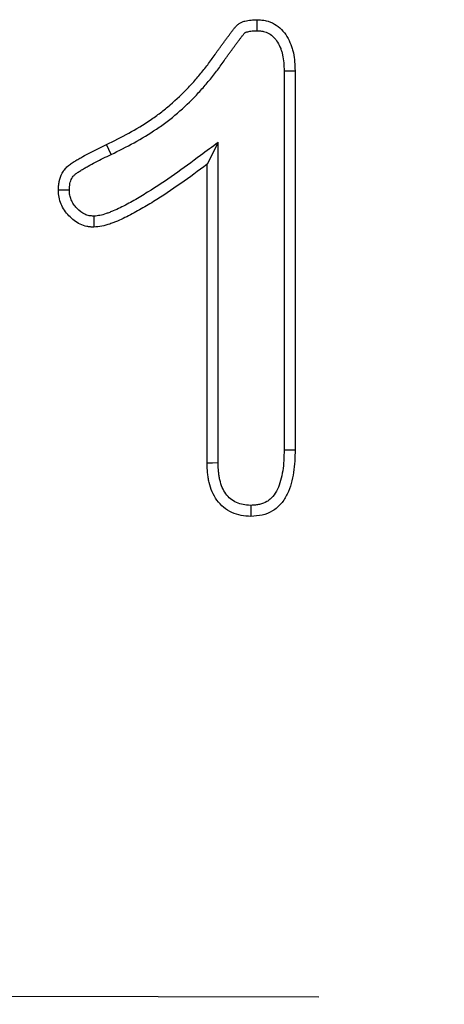
# Model space of a CAD drawing. Extents: x -1400 to 22500, y -1500 to 31200.
# Drawn here: x 10425 to 10442, y 18862 to 18901 of the extents above; entities that cross this region are included whole.
import ezdxf

# ---------------------------------------------------------------- set-up
doc = ezdxf.new("R2010")
doc.units = 0
doc.header["$LTSCALE"] = 100
doc.header["$MEASUREMENT"] = 0
doc.linetypes.add('HIDDEN', pattern=[0.375, 0.25, -0.125])
doc.layers.add('DUENN', color=4, linetype='CONTINUOUS')

msp = doc.modelspace()

# ---------------------------------------------------------------- linework, layer by layer
at = {"layer": 'DUENN'}
for p, q in [((10435.448, 18899.416), (10435.448, 18884.355)), ((10435.885, 18899.425), (10435.885, 18884.35)), ((10428.568, 18896.094), (10428.377, 18896.487)), ((10432.822, 18896.569), (10432.385, 18895.702)), ((10432.822, 18883.826), (10432.822, 18896.569)), ((10432.385, 18883.819), (10432.385, 18895.702))]:
    msp.add_line(p, q, dxfattribs=at)
at = {"layer": 'DUENN', "linetype": 'HIDDEN'}
msp.add_line((9586.835, 18864.301), (10586.835, 18862.301), dxfattribs=at)
at = {"layer": 'DUENN', "flags": 128}
for points in [[(10434.375, 18901.015), (10434.377, 18901.164), (10434.379, 18901.308), (10434.381, 18901.452)], [(10435.448, 18899.416), (10435.597, 18899.419), (10435.741, 18899.422), (10435.885, 18899.425)], [(10427.871, 18893.64), (10427.873, 18893.505), (10427.875, 18893.371), (10427.877, 18893.202)], [(10435.448, 18884.355), (10435.631, 18884.353), (10435.885, 18884.35)], [(10432.822, 18883.826), (10432.604, 18883.823), (10432.385, 18883.819)], [(10434.123, 18882.139), (10434.123, 18881.957), (10434.123, 18881.702)]]:
    msp.add_lwpolyline(points, dxfattribs=at)
at = {"layer": 'DUENN'}
for points, knots in [([(10428.377, 18896.487), (10428.677, 18896.634), (10428.976, 18896.781), (10429.559, 18897.103), (10429.845, 18897.275), (10430.26, 18897.555), (10430.396, 18897.651), (10430.661, 18897.853), (10430.79, 18897.958), (10431.169, 18898.284), (10431.41, 18898.516), (10431.754, 18898.878), (10431.866, 18899.002), (10432.083, 18899.255), (10432.189, 18899.384), (10432.395, 18899.646), (10432.495, 18899.779), (10432.639, 18899.983), (10432.686, 18900.052), (10432.758, 18900.154), (10432.782, 18900.188), (10432.831, 18900.255), (10432.856, 18900.289), (10432.905, 18900.356), (10432.93, 18900.39), (10432.978, 18900.457), (10433.003, 18900.491), (10433.051, 18900.559), (10433.076, 18900.593), (10433.125, 18900.659), (10433.15, 18900.693), (10433.201, 18900.759), (10433.225, 18900.793), (10433.275, 18900.86), (10433.299, 18900.893), (10433.349, 18900.96), (10433.375, 18900.993), (10433.413, 18901.042), (10433.426, 18901.058), (10433.452, 18901.091), (10433.465, 18901.107), (10433.491, 18901.14), (10433.505, 18901.156), (10433.532, 18901.187), (10433.546, 18901.203), (10433.59, 18901.247), (10433.622, 18901.274), (10433.674, 18901.31), (10433.692, 18901.321), (10433.728, 18901.34), (10433.747, 18901.349), (10433.805, 18901.373), (10433.845, 18901.386), (10433.966, 18901.418), (10434.049, 18901.431), (10434.215, 18901.447), (10434.298, 18901.449), (10434.381, 18901.452)], [0, 0, 0, 0, 0.125, 0.125, 0.25, 0.25, 0.3125, 0.3125, 0.375, 0.375, 0.5, 0.5, 0.5625, 0.5625, 0.625, 0.625, 0.6875, 0.6875, 0.71875, 0.71875, 0.734375, 0.734375, 0.75, 0.75, 0.765625, 0.765625, 0.78125, 0.78125, 0.796875, 0.796875, 0.8125, 0.8125, 0.828125, 0.828125, 0.84375, 0.84375, 0.859375, 0.859375, 0.867188, 0.867188, 0.875, 0.875, 0.882812, 0.882812, 0.890625, 0.890625, 0.90625, 0.90625, 0.914062, 0.914062, 0.921875, 0.921875, 0.9375, 0.9375, 0.96875, 0.96875, 1, 1, 1, 1]), ([(10434.381, 18901.452), (10434.44, 18901.449), (10434.5, 18901.445), (10434.588, 18901.436), (10434.617, 18901.432), (10434.675, 18901.423), (10434.704, 18901.418), (10434.848, 18901.384), (10434.959, 18901.339), (10435.163, 18901.22), (10435.257, 18901.147), (10435.424, 18900.979), (10435.497, 18900.885), (10435.621, 18900.684), (10435.673, 18900.577), (10435.739, 18900.413), (10435.758, 18900.357), (10435.792, 18900.244), (10435.807, 18900.187), (10435.843, 18900.013), (10435.857, 18899.896), (10435.876, 18899.66), (10435.881, 18899.543), (10435.885, 18899.425)], [0, 0, 0, 0, 0.0625, 0.0625, 0.09375, 0.09375, 0.125, 0.125, 0.25, 0.25, 0.375, 0.375, 0.5, 0.5, 0.625, 0.625, 0.6875, 0.6875, 0.75, 0.75, 0.875, 0.875, 1, 1, 1, 1]), ([(10428.568, 18896.094), (10428.569, 18896.095), (10428.569, 18896.095), (10428.57, 18896.095), (10428.868, 18896.241), (10429.176, 18896.393), (10429.781, 18896.726), (10430.076, 18896.905), (10430.51, 18897.196), (10430.653, 18897.298), (10430.933, 18897.511), (10431.069, 18897.622), (10431.467, 18897.964), (10431.717, 18898.204), (10432.076, 18898.582), (10432.193, 18898.712), (10432.419, 18898.975), (10432.528, 18899.109), (10432.742, 18899.381), (10432.846, 18899.52), (10432.998, 18899.734), (10433.046, 18899.804), (10433.115, 18899.902), (10433.137, 18899.933), (10433.183, 18899.997), (10433.207, 18900.029), (10433.257, 18900.097), (10433.283, 18900.132), (10433.334, 18900.203), (10433.358, 18900.238), (10433.406, 18900.303), (10433.428, 18900.334), (10433.474, 18900.396), (10433.499, 18900.429), (10433.55, 18900.497), (10433.578, 18900.534), (10433.627, 18900.602), (10433.651, 18900.634), (10433.695, 18900.693), (10433.719, 18900.724), (10433.757, 18900.772), (10433.77, 18900.789), (10433.794, 18900.82), (10433.806, 18900.834), (10433.828, 18900.862), (10433.839, 18900.875), (10433.857, 18900.896), (10433.865, 18900.904), (10433.883, 18900.922), (10433.895, 18900.932), (10433.908, 18900.941), (10433.911, 18900.943), (10433.92, 18900.948), (10433.927, 18900.951), (10433.95, 18900.96), (10433.972, 18900.968), (10434.05, 18900.989), (10434.108, 18900.998), (10434.232, 18901.01), (10434.3, 18901.013), (10434.375, 18901.015)], [-0.000191, -0.000191, -0.000191, -0.000191, 0, 0, 0, 0.125, 0.125, 0.25, 0.25, 0.3125, 0.3125, 0.375, 0.375, 0.5, 0.5, 0.5625, 0.5625, 0.625, 0.625, 0.6875, 0.6875, 0.71875, 0.71875, 0.734375, 0.734375, 0.75, 0.75, 0.765625, 0.765625, 0.78125, 0.78125, 0.796875, 0.796875, 0.8125, 0.8125, 0.828125, 0.828125, 0.84375, 0.84375, 0.859375, 0.859375, 0.8671875, 0.8671875, 0.875, 0.875, 0.8828125, 0.8828125, 0.890625, 0.890625, 0.90625, 0.90625, 0.9140625, 0.9140625, 0.921875, 0.921875, 0.9375, 0.9375, 0.96875, 0.96875, 0.9975273, 0.9975273, 0.9975273, 0.9975273]), ([(10434.375, 18901.015), (10434.426, 18901.012), (10434.473, 18901.009), (10434.537, 18901.002), (10434.558, 18900.999), (10434.598, 18900.993), (10434.615, 18900.99), (10434.703, 18900.969), (10434.775, 18900.941), (10434.909, 18900.863), (10434.973, 18900.812), (10435.09, 18900.696), (10435.14, 18900.631), (10435.233, 18900.48), (10435.277, 18900.392), (10435.329, 18900.262), (10435.344, 18900.218), (10435.37, 18900.131), (10435.381, 18900.087), (10435.41, 18899.947), (10435.423, 18899.848), (10435.44, 18899.64), (10435.444, 18899.531), (10435.448, 18899.416)], [0.0069868, 0.0069868, 0.0069868, 0.0069868, 0.0625, 0.0625, 0.09375, 0.09375, 0.125, 0.125, 0.25, 0.25, 0.375, 0.375, 0.5, 0.5, 0.625, 0.625, 0.6875, 0.6875, 0.75, 0.75, 0.875, 0.875, 0.997093, 0.997093, 0.997093, 0.997093]), ([(10426.463, 18894.671), (10426.466, 18894.73), (10426.469, 18894.789), (10426.479, 18894.906), (10426.486, 18894.964), (10426.52, 18895.138), (10426.559, 18895.251), (10426.645, 18895.406), (10426.678, 18895.455), (10426.753, 18895.546), (10426.794, 18895.589), (10426.883, 18895.667), (10426.93, 18895.702), (10427.027, 18895.769), (10427.077, 18895.8), (10427.178, 18895.861), (10427.228, 18895.891), (10427.33, 18895.95), (10427.381, 18895.98), (10427.535, 18896.066), (10427.639, 18896.121), (10427.953, 18896.283), (10428.165, 18896.385), (10428.377, 18896.487)], [0, 0, 0, 0, 0.0625, 0.0625, 0.125, 0.125, 0.25, 0.25, 0.3125, 0.3125, 0.375, 0.375, 0.4375, 0.4375, 0.5, 0.5, 0.5625, 0.5625, 0.625, 0.625, 0.75, 0.75, 1, 1, 1, 1]), ([(10432.822, 18896.569), (10432.59, 18896.397), (10432.358, 18896.225), (10432.125, 18896.053), (10431.776, 18895.795), (10431.432, 18895.54), (10430.732, 18895.051), (10430.377, 18894.814), (10429.836, 18894.478), (10429.655, 18894.369), (10429.29, 18894.161), (10429.107, 18894.062), (10428.832, 18893.93), (10428.74, 18893.888), (10428.601, 18893.829), (10428.555, 18893.81), (10428.462, 18893.774), (10428.414, 18893.756), (10428.279, 18893.709), (10428.195, 18893.685), (10428.049, 18893.657), (10427.966, 18893.648), (10427.871, 18893.64)], [-0.166259, -0.166259, -0.166259, -0.166259, 0, 0, 0, 0.25, 0.25, 0.5, 0.5, 0.625, 0.625, 0.75, 0.75, 0.8125, 0.8125, 0.84375, 0.84375, 0.875, 0.875, 0.9375, 0.9375, 0.993949, 0.993949, 0.993949, 0.993949]), ([(10426.901, 18894.673), (10426.903, 18894.723), (10426.905, 18894.769), (10426.913, 18894.859), (10426.918, 18894.899), (10426.941, 18895.014), (10426.965, 18895.083), (10427.015, 18895.172), (10427.033, 18895.199), (10427.074, 18895.25), (10427.099, 18895.275), (10427.155, 18895.325), (10427.187, 18895.349), (10427.263, 18895.4), (10427.306, 18895.428), (10427.402, 18895.486), (10427.451, 18895.515), (10427.549, 18895.572), (10427.597, 18895.6), (10427.743, 18895.682), (10427.842, 18895.735), (10428.146, 18895.891), (10428.355, 18895.992), (10428.567, 18896.094), (10428.567, 18896.094), (10428.568, 18896.094), (10428.568, 18896.094)], [0.0078036, 0.0078036, 0.0078036, 0.0078036, 0.0625, 0.0625, 0.125, 0.125, 0.25, 0.25, 0.3125, 0.3125, 0.375, 0.375, 0.4375, 0.4375, 0.5, 0.5, 0.5625, 0.5625, 0.625, 0.625, 0.75, 0.75, 1, 1, 1, 1.0005396, 1.0005396, 1.0005396, 1.0005396]), ([(10432.385, 18895.702), (10432.037, 18895.444), (10431.688, 18895.186), (10430.976, 18894.689), (10430.616, 18894.448), (10430.063, 18894.104), (10429.877, 18893.993), (10429.5, 18893.778), (10429.309, 18893.675), (10429.016, 18893.533), (10428.917, 18893.489), (10428.767, 18893.425), (10428.717, 18893.405), (10428.616, 18893.365), (10428.565, 18893.346), (10428.411, 18893.292), (10428.307, 18893.261), (10428.094, 18893.221), (10427.986, 18893.211), (10427.877, 18893.202)], [0, 0, 0, 0, 0.25, 0.25, 0.5, 0.5, 0.625, 0.625, 0.75, 0.75, 0.8125, 0.8125, 0.84375, 0.84375, 0.875, 0.875, 0.9375, 0.9375, 1, 1, 1, 1]), ([(10426.901, 18894.673), (10426.856, 18894.672), (10426.811, 18894.672), (10426.766, 18894.672), (10426.721, 18894.672), (10426.677, 18894.672), (10426.632, 18894.671), (10426.576, 18894.671), (10426.52, 18894.671), (10426.463, 18894.671)], [0, 0, 0, 0, 0.000392557, 0.000392557, 0.000392557, 0.000785114, 0.000785114, 0.000785114, 0.001277203, 0.001277203, 0.001277203, 0.001277203]), ([(10427.877, 18893.202), (10427.83, 18893.205), (10427.784, 18893.207), (10427.69, 18893.216), (10427.644, 18893.222), (10427.506, 18893.25), (10427.417, 18893.281), (10427.163, 18893.403), (10427.013, 18893.521), (10426.819, 18893.725), (10426.759, 18893.798), (10426.655, 18893.953), (10426.61, 18894.036), (10426.536, 18894.209), (10426.507, 18894.299), (10426.473, 18894.483), (10426.468, 18894.577), (10426.463, 18894.671)], [0, 0, 0, 0, 0.0625, 0.0625, 0.125, 0.125, 0.25, 0.25, 0.5, 0.5, 0.625, 0.625, 0.75, 0.75, 0.875, 0.875, 1, 1, 1, 1]), ([(10427.871, 18893.64), (10427.837, 18893.642), (10427.805, 18893.644), (10427.741, 18893.65), (10427.711, 18893.654), (10427.632, 18893.67), (10427.576, 18893.689), (10427.411, 18893.768), (10427.3, 18893.853), (10427.15, 18894.011), (10427.106, 18894.065), (10427.033, 18894.173), (10427.001, 18894.232), (10426.949, 18894.356), (10426.93, 18894.415), (10426.911, 18894.521), (10426.905, 18894.589), (10426.901, 18894.673)], [0.01418, 0.01418, 0.01418, 0.01418, 0.0625, 0.0625, 0.125, 0.125, 0.25, 0.25, 0.5, 0.5, 0.625, 0.625, 0.75, 0.75, 0.875, 0.875, 0.9903234, 0.9903234, 0.9903234, 0.9903234]), ([(10435.448, 18884.355), (10435.445, 18884.207), (10435.442, 18884.063), (10435.426, 18883.785), (10435.413, 18883.651), (10435.373, 18883.385), (10435.345, 18883.253), (10435.276, 18883.005), (10435.234, 18882.888), (10435.129, 18882.674), (10435.066, 18882.575), (10434.962, 18882.451), (10434.926, 18882.415), (10434.849, 18882.349), (10434.808, 18882.319), (10434.676, 18882.24), (10434.578, 18882.201), (10434.449, 18882.172), (10434.423, 18882.168), (10434.367, 18882.159), (10434.337, 18882.156), (10434.25, 18882.147), (10434.189, 18882.143), (10434.123, 18882.139)], [0.0013228, 0.0013228, 0.0013228, 0.0013228, 0.125, 0.125, 0.25, 0.25, 0.375, 0.375, 0.5, 0.5, 0.625, 0.625, 0.6875, 0.6875, 0.75, 0.75, 0.875, 0.875, 0.90625, 0.90625, 0.9375, 0.9375, 0.9932899, 0.9932899, 0.9932899, 0.9932899]), ([(10435.885, 18884.35), (10435.879, 18884.05), (10435.87, 18883.75), (10435.779, 18883.156), (10435.707, 18882.863), (10435.509, 18882.456), (10435.429, 18882.327), (10435.235, 18882.097), (10435.119, 18881.997), (10434.863, 18881.843), (10434.72, 18881.786), (10434.427, 18881.719), (10434.275, 18881.711), (10434.123, 18881.702)], [0, 0, 0, 0, 0.25, 0.25, 0.5, 0.5, 0.625, 0.625, 0.75, 0.75, 0.875, 0.875, 1, 1, 1, 1]), ([(10434.123, 18881.702), (10433.994, 18881.709), (10433.865, 18881.716), (10433.611, 18881.762), (10433.486, 18881.801), (10433.252, 18881.911), (10433.142, 18881.981), (10432.942, 18882.145), (10432.852, 18882.24), (10432.7, 18882.449), (10432.637, 18882.563), (10432.535, 18882.8), (10432.496, 18882.924), (10432.451, 18883.113), (10432.439, 18883.176), (10432.419, 18883.304), (10432.411, 18883.368), (10432.394, 18883.561), (10432.389, 18883.69), (10432.385, 18883.819)], [0, 0, 0, 0, 0.125, 0.125, 0.25, 0.25, 0.375, 0.375, 0.5, 0.5, 0.625, 0.625, 0.75, 0.75, 0.8125, 0.8125, 0.875, 0.875, 1, 1, 1, 1]), ([(10434.123, 18882.139), (10434.003, 18882.146), (10433.902, 18882.153), (10433.725, 18882.185), (10433.636, 18882.213), (10433.471, 18882.29), (10433.391, 18882.341), (10433.247, 18882.459), (10433.184, 18882.526), (10433.074, 18882.677), (10433.027, 18882.761), (10432.948, 18882.945), (10432.916, 18883.047), (10432.879, 18883.202), (10432.869, 18883.255), (10432.852, 18883.362), (10432.845, 18883.415), (10432.83, 18883.581), (10432.826, 18883.7), (10432.822, 18883.826)], [0.0077316, 0.0077316, 0.0077316, 0.0077316, 0.125, 0.125, 0.25, 0.25, 0.375, 0.375, 0.5, 0.5, 0.625, 0.625, 0.75, 0.75, 0.8125, 0.8125, 0.875, 0.875, 0.997673, 0.997673, 0.997673, 0.997673])]:
    msp.add_open_spline(points, degree=3, knots=knots, dxfattribs=at)

doc.saveas('drawing.dxf')
